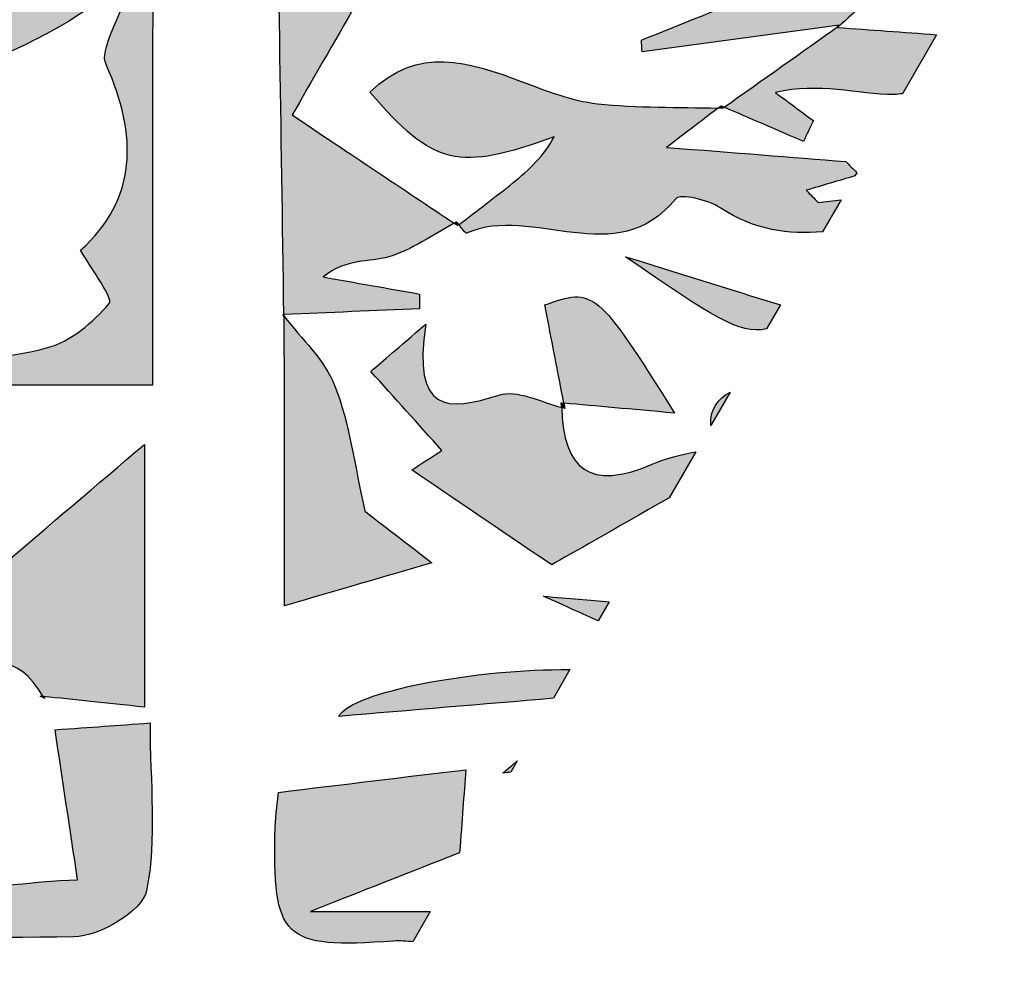
# Model space of a CAD drawing. Extents: x 12 to 208, y -292 to -5.
# Drawn here: x 104 to 107, y -122 to -119 of the extents above; entities that cross this region are included whole.
import ezdxf

# ---------------------------------------------------------------- set-up
doc = ezdxf.new("R2010")
doc.units = 0
doc.header["$MEASUREMENT"] = 0
doc.layers.add('LIVELLO_1', color=7, linetype='CONTINUOUS')

# ---------------------------------------------------------------- blocks, each defined once
blk = doc.blocks.new('BLOCK_2')
at = {"layer": 'LIVELLO_1'}
h = blk.add_hatch(color=7, dxfattribs=at)
h.dxf.hatch_style = 2
edge = h.paths.add_edge_path()
edge.add_spline(control_points=[(101.8968, -116.3967), (101.7637, -116.66), (101.8372, -117.0168), (101.4524, -117.0592), (101.6106, -117.0877), (101.7687, -117.1162), (101.9094, -117.1416), (101.9017, -117.2554), (101.8969, -117.3262), (101.8922, -117.3971), (101.9362, -117.3951), (101.9803, -117.3932), (102.0243, -117.3912), (102.0768, -117.3592), (102.1324, -117.2954), (102.1811, -117.3003), (102.4337, -117.3256), (102.6561, -117.4221), (102.8162, -117.6313), (102.8498, -117.6481), (102.8834, -117.6648), (102.9171, -117.6816), (103.1279, -117.5556), (103.34, -117.6389), (103.5433, -117.6958), (103.6095, -117.7144), (103.6512, -117.8203), (103.7041, -117.8863), (103.6852, -117.9013), (103.6663, -117.9163), (103.6474, -117.9313), (103.5286, -117.9156), (103.4098, -117.8999), (103.2285, -117.876), (103.3097, -117.9894), (103.3444, -118.0379), (103.4156, -118.1374), (103.266, -118.0858), (103.1653, -118.051), (103.0661, -118.0167), (103.1129, -118.1708), (103.3308, -118.2471), (103.5094, -118.1824), (103.6776, -118.1214), (103.8541, -118.0834), (104.0106, -118.0399), (104.0106, -118.1828), (104.0106, -118.2736), (104.0106, -118.3257), (103.9696, -118.4272), (103.9494, -118.5012), (103.9116, -118.5646), (103.8607, -118.65), (103.8135, -118.7648), (103.7344, -118.801), (103.4801, -118.9175), (103.2118, -119.0037), (102.9489, -119.1016), (103.3537, -119.106), (103.7294, -119.0144), (104.1108, -118.7099), (104.0593, -118.864), (103.9973, -118.9508), (104.0194, -118.9999), (104.124, -119.2328), (104.121, -119.4386), (103.9366, -119.605), (103.9751, -119.674), (104.0441, -119.761), (104.0296, -119.7785), (103.9774, -119.8412), (103.903, -119.9026), (103.8258, -119.9237), (103.7006, -119.958), (103.5666, -119.96), (103.4363, -119.9757), (103.4381, -119.9988), (103.4399, -120.022), (103.4416, -120.0451), (103.6745, -120.0451), (103.9074, -120.0451), (104.171, -120.0451), (104.171, -119.6978), (104.1706, -119.3517), (104.1711, -119.0057), (104.1717, -118.4713), (104.1785, -117.9368), (104.172, -117.4025), (104.1678, -117.049), (104.1448, -116.6957), (104.1302, -116.3423), (104.1302, -116.3423), (104.1378, -116.3349), (104.1378, -116.3349), (104.1378, -116.3349), (104.1303, -116.3421), (104.1303, -116.3421), (104.1308, -116.3409), (104.131, -116.3397), (104.1315, -116.3385), (104.096, -116.3585), (104.0605, -116.3785), (104.0236, -116.3994), (104.0553, -116.4647), (104.0873, -116.5307), (104.1287, -116.6159), (103.9805, -116.6392), (103.8556, -116.6587), (103.7307, -116.6783), (103.732, -116.6918), (103.7334, -116.7053), (103.7348, -116.7189), (103.8453, -116.7244), (103.9559, -116.7299), (104.0755, -116.7359), (104.0755, -116.834), (104.0755, -116.9282), (104.0755, -117.0146), (104.0061, -116.9689), (103.9453, -116.8952), (103.8855, -116.8961), (103.7237, -116.8984), (103.5624, -116.9324), (103.4008, -116.9538), (103.3848, -116.9592), (103.3702, -116.9677), (103.3571, -116.9791), (103.3643, -117.0525), (103.3812, -117.1266), (103.3752, -117.1989), (103.3715, -117.2438), (103.3332, -117.2859), (103.3104, -117.3292), (103.3828, -117.2978), (103.4551, -117.2665), (103.5409, -117.2293), (103.5205, -117.1738), (103.5006, -117.1196), (103.4812, -117.0665), (103.6441, -116.9669), (104.0549, -117.1341), (104.1139, -117.3289), (103.7571, -117.3928), (103.4024, -117.4633), (103.045, -117.5148), (102.9687, -117.5258), (102.878, -117.4771), (102.8019, -117.4396), (102.6993, -117.3892), (102.5961, -117.3327), (102.5102, -117.2591), (102.4728, -117.227), (102.4725, -117.1516), (102.4577, -117.0931), (102.289, -117.0441), (102.0636, -117.3069), (101.9355, -116.99), (102.0805, -116.9579), (102.2202, -116.9269), (102.4007, -116.8869), (102.3118, -116.8105), (102.2629, -116.7685), (102.2141, -116.7265), (102.2481, -116.7045), (102.2821, -116.6824), (102.3233, -116.6556), (102.1706, -116.5629), (102.0371, -116.4819), (101.8968, -116.3967)], knot_values=[0, 0, 0, 0, 1, 1, 1, 2, 2, 2, 3, 3, 3, 4, 4, 4, 5, 5, 5, 6, 6, 6, 7, 7, 7, 8, 8, 8, 9, 9, 9, 10, 10, 10, 11, 11, 11, 12, 12, 12, 13, 13, 13, 14, 14, 14, 15, 15, 15, 16, 16, 16, 17, 17, 17, 18, 18, 18, 19, 19, 19, 20, 20, 20, 21, 21, 21, 22, 22, 22, 23, 23, 23, 24, 24, 24, 25, 25, 25, 26, 26, 26, 27, 27, 27, 28, 28, 28, 29, 29, 29, 30, 30, 30, 31, 31, 31, 32, 32, 32, 33, 33, 33, 34, 34, 34, 35, 35, 35, 36, 36, 36, 37, 37, 37, 38, 38, 38, 39, 39, 39, 40, 40, 40, 41, 41, 41, 42, 42, 42, 43, 43, 43, 44, 44, 44, 45, 45, 45, 46, 46, 46, 47, 47, 47, 48, 48, 48, 49, 49, 49, 50, 50, 50, 51, 51, 51, 52, 52, 52, 53, 53, 53, 54, 54, 54, 55, 55, 55, 56, 56, 56, 56], degree=3, periodic=1)
h = blk.add_hatch(color=7, dxfattribs=at)
h.dxf.hatch_style = 2
edge = h.paths.add_edge_path()
edge.add_spline(control_points=[(104.8365, -118.7989), (104.7688, -118.787), (104.7011, -118.7752), (104.6334, -118.7634), (104.6846, -118.6817), (104.7359, -118.6), (104.7872, -118.5183), (104.7984, -118.5084), (104.8043, -118.5032), (104.8046, -118.5028), (104.7992, -118.4368), (104.764, -118.334), (104.7931, -118.3103), (105.027, -118.12), (104.7592, -117.9824), (104.7486, -117.8209), (104.7444, -117.7571), (104.6913, -117.6965), (104.6605, -117.6345), (104.7427, -117.6149), (104.8246, -117.5816), (104.9074, -117.5788), (105.0572, -117.5738), (105.255, -117.6494), (105.3476, -117.5791), (105.5233, -117.4457), (105.6498, -117.5299), (105.8009, -117.5733), (105.903, -117.6027), (106.0193, -117.6009), (106.1096, -117.6495), (106.2385, -117.7188), (106.3504, -117.8196), (106.4691, -117.908), (106.4693, -117.9076), (106.4694, -117.9073), (106.4696, -117.9069), (106.6285, -117.933), (106.7875, -117.959), (106.9465, -117.9851), (106.8645, -117.8609), (106.7519, -117.7983), (106.6735, -117.7066), (106.5156, -117.522), (106.3477, -117.4382), (106.0974, -117.5146), (105.9457, -117.5609), (105.7723, -117.5547), (105.7965, -117.2974), (105.4054, -117.3665), (105.0331, -117.4322), (104.6608, -117.498), (104.6453, -117.4725), (104.6298, -117.4471), (104.6144, -117.4216), (104.6676, -117.3338), (104.7208, -117.2459), (104.7739, -117.1583), (104.7436, -117.1414), (104.6987, -117.1165), (104.6539, -117.0916), (104.6588, -117.0794), (104.6637, -117.0672), (104.6685, -117.0551), (104.7724, -117.0685), (104.8762, -117.0819), (104.98, -117.0953), (104.9826, -117.0819), (104.9851, -117.0684), (104.9877, -117.055), (104.8546, -116.9724), (104.7215, -116.8899), (104.5728, -116.7977), (104.5728, -117.1997), (104.5696, -117.6089), (104.5735, -118.0181), (104.5794, -118.617), (104.5903, -119.216), (104.599, -119.815), (104.7464, -119.8085), (104.8939, -119.8021), (105.0413, -119.7956), (105.0409, -119.7797), (105.0406, -119.7638), (105.0403, -119.748), (104.936, -119.7294), (104.8317, -119.7109), (104.7274, -119.6923), (104.803, -119.6306), (104.8768, -119.6456), (104.9406, -119.6267), (105.0158, -119.6043), (105.0832, -119.5559), (105.1535, -119.5171), (104.9863, -119.4054), (104.8187, -119.2934), (104.6257, -119.1644), (104.6871, -119.0579), (104.7618, -118.9284), (104.8365, -118.7989)], knot_values=[0, 0, 0, 0, 1, 1, 1, 2, 2, 2, 3, 3, 3, 4, 4, 4, 5, 5, 5, 6, 6, 6, 7, 7, 7, 8, 8, 8, 9, 9, 9, 10, 10, 10, 11, 11, 11, 12, 12, 12, 13, 13, 13, 14, 14, 14, 15, 15, 15, 16, 16, 16, 17, 17, 17, 18, 18, 18, 19, 19, 19, 20, 20, 20, 21, 21, 21, 22, 22, 22, 23, 23, 23, 24, 24, 24, 25, 25, 25, 26, 26, 26, 27, 27, 27, 28, 28, 28, 29, 29, 29, 30, 30, 30, 31, 31, 31, 32, 32, 32, 33, 33, 33, 33], degree=3, periodic=1)
h = blk.add_hatch(color=7, dxfattribs=at)
h.dxf.hatch_style = 2
edge = h.paths.add_edge_path()
edge.add_spline(control_points=[(106.6199, -118.6861), (106.5526, -118.68), (106.4721, -118.6499), (106.4089, -118.6711), (106.1907, -118.7445), (105.9786, -118.8358), (105.7642, -118.9202), (105.7648, -118.933), (105.7655, -118.9457), (105.7662, -118.9585), (105.9807, -118.9297), (106.1953, -118.901), (106.4099, -118.8723), (106.4099, -118.8723), (106.4027, -118.8794), (106.4027, -118.8794), (106.4687, -118.8207), (106.5346, -118.762), (106.6199, -118.6861)], knot_values=[0, 0, 0, 0, 1, 1, 1, 2, 2, 2, 3, 3, 3, 4, 4, 4, 5, 5, 5, 6, 6, 6, 6], degree=3, periodic=1)
h = blk.add_hatch(color=7, dxfattribs=at)
h.dxf.hatch_style = 2
edge = h.paths.add_edge_path()
edge.add_spline(control_points=[(106.4026, -118.8794), (106.4026, -118.8794), (106.4099, -118.8723), (106.4099, -118.8723), (106.2845, -118.9613), (106.159, -119.0502), (106.0336, -119.1392), (106.1197, -119.1764), (106.2059, -119.2135), (106.2919, -119.2506), (106.3027, -119.2281), (106.3134, -119.2055), (106.3242, -119.1829), (106.2832, -119.1525), (106.2421, -119.1221), (106.2011, -119.0917), (106.343, -119.057), (106.4658, -119.0975), (106.5888, -119.0982), (106.5973, -119.0983), (106.6059, -119.0954), (106.6144, -119.0951), (106.6144, -119.0951), (106.7254, -118.9028), (106.7254, -118.9028), (106.6178, -118.895), (106.5102, -118.8872), (106.4026, -118.8794)], knot_values=[0, 0, 0, 0, 1, 1, 1, 2, 2, 2, 3, 3, 3, 4, 4, 4, 5, 5, 5, 6, 6, 6, 7, 7, 7, 8, 8, 8, 9, 9, 9, 9], degree=3, periodic=1)
h = blk.add_hatch(color=7, dxfattribs=at)
h.dxf.hatch_style = 2
edge = h.paths.add_edge_path()
edge.add_spline(control_points=[(105.3721, -119.0549), (105.2023, -118.9914), (105.0356, -118.9372), (104.8792, -119.0901), (105.0867, -119.332), (105.1693, -119.3489), (105.4797, -119.2357), (105.4478, -119.2974), (105.3978, -119.3426), (105.3456, -119.385), (105.2878, -119.432), (105.2282, -119.4766), (105.1693, -119.5222), (105.1795, -119.5354), (105.1907, -119.551), (105.1944, -119.5494), (105.4108, -119.4547), (105.6796, -119.6769), (105.8762, -119.4374), (105.8913, -119.419), (105.9809, -119.4412), (106.021, -119.4673), (106.134, -119.5413), (106.2447, -119.5541), (106.3544, -119.5454), (106.3544, -119.5454), (106.4147, -119.4409), (106.4147, -119.4409), (106.3898, -119.4439), (106.365, -119.4468), (106.3401, -119.4498), (106.327, -119.4365), (106.3139, -119.4232), (106.3009, -119.4099), (106.3538, -119.3942), (106.4068, -119.3786), (106.4598, -119.3629), (106.4598, -119.3629), (106.4658, -119.3525), (106.4658, -119.3525), (106.4539, -119.3404), (106.4419, -119.3282), (106.43, -119.316), (106.2505, -119.3019), (106.071, -119.2877), (105.8457, -119.27), (105.9399, -119.1984), (105.979, -119.1686), (106.0141, -119.1419), (105.8828, -119.1388), (105.7508, -119.142), (105.6208, -119.1278), (105.5362, -119.1186), (105.4531, -119.0851), (105.3721, -119.0549)], knot_values=[0, 0, 0, 0, 1, 1, 1, 2, 2, 2, 3, 3, 3, 4, 4, 4, 5, 5, 5, 6, 6, 6, 7, 7, 7, 8, 8, 8, 9, 9, 9, 10, 10, 10, 11, 11, 11, 12, 12, 12, 13, 13, 13, 14, 14, 14, 15, 15, 15, 16, 16, 16, 17, 17, 17, 18, 18, 18, 18], degree=3, periodic=1)
h = blk.add_hatch(color=7, dxfattribs=at)
h.dxf.hatch_style = 2
edge = h.paths.add_edge_path()
edge.add_spline(control_points=[(106.0237, -119.1348), (106.0237, -119.1348), (106.0235, -119.1347), (106.0235, -119.1347), (106.0205, -119.137), (106.0171, -119.1396), (106.0141, -119.1419), (106.0192, -119.1421), (106.0243, -119.142), (106.0294, -119.1422), (106.0294, -119.1422), (106.0236, -119.1348), (106.0236, -119.1348), (106.0236, -119.1348), (106.0237, -119.1348), (106.0237, -119.1348)], knot_values=[0, 0, 0, 0, 1, 1, 1, 2, 2, 2, 3, 3, 3, 4, 4, 4, 5, 5, 5, 5], degree=3, periodic=1)
h = blk.add_hatch(color=7, dxfattribs=at)
h.dxf.hatch_style = 2
edge = h.paths.add_edge_path()
edge.add_spline(control_points=[(106.0236, -119.1348), (106.0236, -119.1348), (106.0294, -119.1422), (106.0294, -119.1422), (106.0308, -119.1412), (106.0322, -119.1402), (106.0336, -119.1392), (106.0303, -119.1377), (106.027, -119.1363), (106.0237, -119.1348), (106.0237, -119.1348), (106.0236, -119.1348), (106.0236, -119.1348)], knot_values=[0, 0, 0, 0, 1, 1, 1, 2, 2, 2, 3, 3, 3, 4, 4, 4, 4], degree=3, periodic=1)
h = blk.add_hatch(color=7, dxfattribs=at)
h.dxf.hatch_style = 2
edge = h.paths.add_edge_path()
edge.add_spline(control_points=[(105.1655, -119.5251), (105.1655, -119.5251), (105.1617, -119.5124), (105.1617, -119.5124), (105.1589, -119.5139), (105.1562, -119.5156), (105.1535, -119.5171), (105.1574, -119.5198), (105.1616, -119.5225), (105.1655, -119.5251)], knot_values=[0, 0, 0, 0, 1, 1, 1, 2, 2, 2, 3, 3, 3, 3], degree=3, periodic=1)
h = blk.add_hatch(color=7, dxfattribs=at)
h.dxf.hatch_style = 2
edge = h.paths.add_edge_path()
edge.add_spline(control_points=[(105.1655, -119.5251), (105.1668, -119.5241), (105.168, -119.5232), (105.1693, -119.5222), (105.1667, -119.5188), (105.1639, -119.515), (105.1617, -119.5124), (105.1617, -119.5124), (105.1655, -119.5251), (105.1655, -119.5251)], knot_values=[0, 0, 0, 0, 1, 1, 1, 2, 2, 2, 3, 3, 3, 3], degree=3, periodic=1)
h = blk.add_hatch(color=7, dxfattribs=at)
h.dxf.hatch_style = 2
edge = h.paths.add_edge_path()
edge.add_spline(control_points=[(106.1718, -119.8617), (106.1718, -119.8617), (106.2169, -119.7835), (106.2169, -119.7835), (106.0426, -119.7293), (105.8764, -119.6775), (105.712, -119.6263), (105.9978, -119.8234), (106.0804, -119.8789), (106.1718, -119.8617)], knot_values=[0, 0, 0, 0, 1, 1, 1, 2, 2, 2, 3, 3, 3, 3], degree=3, periodic=1)
h = blk.add_hatch(color=7, dxfattribs=at)
h.dxf.hatch_style = 2
edge = h.paths.add_edge_path()
edge.add_spline(control_points=[(105.4493, -119.7834), (105.4723, -119.9023), (105.4919, -120.0034), (105.5112, -120.1036), (105.6186, -120.1132), (105.7267, -120.1228), (105.8717, -120.1358), (105.6186, -119.7323), (105.6085, -119.726), (105.4493, -119.7834)], knot_values=[0, 0, 0, 0, 1, 1, 1, 2, 2, 2, 3, 3, 3, 3], degree=3, periodic=1)
h = blk.add_hatch(color=7, dxfattribs=at)
h.dxf.hatch_style = 2
edge = h.paths.add_edge_path()
edge.add_spline(control_points=[(104.5991, -119.8194), (104.5991, -119.8179), (104.599, -119.8165), (104.599, -119.815), (104.5979, -119.815), (104.5967, -119.8151), (104.5955, -119.8151), (104.5966, -119.8166), (104.598, -119.818), (104.5991, -119.8194)], knot_values=[0, 0, 0, 0, 1, 1, 1, 2, 2, 2, 3, 3, 3, 3], degree=3, periodic=1)
h = blk.add_hatch(color=7, dxfattribs=at)
h.dxf.hatch_style = 2
edge = h.paths.add_edge_path()
edge.add_spline(control_points=[(104.6, -119.8208), (104.6009, -120.1317), (104.6009, -120.4414), (104.6009, -120.7639), (104.7853, -120.71), (104.9172, -120.6715), (105.0813, -120.6235), (104.9763, -120.5426), (104.8971, -120.4817), (104.8631, -120.4555), (104.8294, -120.3074), (104.8135, -120.1712), (104.7653, -120.0477), (104.7322, -119.9629), (104.6569, -119.8946), (104.5991, -119.8194), (104.598, -119.818), (104.5966, -119.8166), (104.5955, -119.8151), (104.5955, -119.8151), (104.5991, -119.8196), (104.6, -119.8208)], knot_values=[0, 0, 0, 0, 1, 1, 1, 2, 2, 2, 3, 3, 3, 4, 4, 4, 5, 5, 5, 6, 6, 6, 7, 7, 7, 7], degree=3, periodic=1)
h = blk.add_hatch(color=7, dxfattribs=at)
h.dxf.hatch_style = 2
edge = h.paths.add_edge_path()
edge.add_spline(control_points=[(105.4715, -120.6303), (105.5352, -120.594), (105.6682, -120.5181), (105.8541, -120.412), (105.8541, -120.412), (105.9409, -120.2616), (105.9409, -120.2616), (105.8922, -120.2722), (105.8435, -120.2829), (105.7988, -120.3024), (105.5964, -120.3905), (105.5086, -120.3182), (105.5044, -120.1175), (105.4348, -120.0994), (105.3579, -120.0584), (105.3, -120.077), (105.1319, -120.1308), (105.017, -120.1366), (105.0612, -119.8456), (104.9668, -119.927), (104.9245, -119.9635), (104.8821, -120), (104.9597, -120.0861), (105.0373, -120.1724), (105.1137, -120.2573), (105.0907, -120.2723), (105.0386, -120.3061), (105.0155, -120.3212), (105.1546, -120.4155), (105.289, -120.5066), (105.4715, -120.6303)], knot_values=[0, 0, 0, 0, 1, 1, 1, 2, 2, 2, 3, 3, 3, 4, 4, 4, 5, 5, 5, 6, 6, 6, 7, 7, 7, 8, 8, 8, 9, 9, 9, 10, 10, 10, 10], degree=3, periodic=1)
h = blk.add_hatch(color=7, dxfattribs=at)
h.dxf.hatch_style = 2
edge = h.paths.add_edge_path()
edge.add_spline(control_points=[(105.99, -120.1766), (105.99, -120.1766), (106.0529, -120.0676), (106.0529, -120.0676), (106.012, -120.0907), (105.9867, -120.1236), (105.99, -120.1766)], knot_values=[0, 0, 0, 0, 1, 1, 1, 2, 2, 2, 2], degree=3, periodic=1)
h = blk.add_hatch(color=7, dxfattribs=at)
h.dxf.hatch_style = 2
edge = h.paths.add_edge_path()
edge.add_spline(control_points=[(105.5026, -120.1029), (105.5025, -120.1087), (105.5043, -120.1119), (105.5044, -120.1175), (105.5077, -120.1183), (105.5112, -120.1197), (105.5145, -120.1205), (105.5145, -120.1205), (105.5026, -120.1029), (105.5026, -120.1029)], knot_values=[0, 0, 0, 0, 1, 1, 1, 2, 2, 2, 3, 3, 3, 3], degree=3, periodic=1)
h = blk.add_hatch(color=7, dxfattribs=at)
h.dxf.hatch_style = 2
edge = h.paths.add_edge_path()
edge.add_spline(control_points=[(105.5112, -120.1036), (105.5084, -120.1034), (105.5054, -120.1031), (105.5026, -120.1029), (105.5026, -120.1029), (105.5145, -120.1205), (105.5145, -120.1205), (105.5134, -120.1149), (105.5123, -120.1092), (105.5112, -120.1036)], knot_values=[0, 0, 0, 0, 1, 1, 1, 2, 2, 2, 3, 3, 3, 3], degree=3, periodic=1)
h = blk.add_hatch(color=7, dxfattribs=at)
h.dxf.hatch_style = 2
edge = h.paths.add_edge_path()
edge.add_spline(control_points=[(103.5221, -121.0388), (103.631, -120.9232), (103.7295, -120.9158), (103.8147, -121.0592), (103.9161, -121.0698), (104.0181, -121.0806), (104.1442, -121.0939), (104.1442, -120.7774), (104.1442, -120.4841), (104.1442, -120.238), (103.8364, -120.5001), (103.5243, -120.7661), (103.1996, -121.0426), (103.2968, -121.1723), (103.4058, -121.1622), (103.5221, -121.0388)], knot_values=[0, 0, 0, 0, 1, 1, 1, 2, 2, 2, 3, 3, 3, 4, 4, 4, 5, 5, 5, 5], degree=3, periodic=1)
h = blk.add_hatch(color=7, dxfattribs=at)
h.dxf.hatch_style = 2
edge = h.paths.add_edge_path()
edge.add_spline(control_points=[(105.6587, -120.7504), (105.597, -120.7452), (105.5287, -120.7395), (105.445, -120.7325), (105.5173, -120.7652), (105.5723, -120.79), (105.6227, -120.8128), (105.6227, -120.8128), (105.6587, -120.7504), (105.6587, -120.7504)], knot_values=[0, 0, 0, 0, 1, 1, 1, 2, 2, 2, 3, 3, 3, 3], degree=3, periodic=1)
h = blk.add_hatch(color=7, dxfattribs=at)
h.dxf.hatch_style = 2
edge = h.paths.add_edge_path()
edge.add_spline(control_points=[(105.477, -121.0652), (105.477, -121.0652), (105.5309, -120.9718), (105.5309, -120.9718), (105.2317, -120.968), (104.8184, -121.0428), (104.7777, -121.1241), (105.0138, -121.1042), (105.2454, -121.0847), (105.477, -121.0652)], knot_values=[0, 0, 0, 0, 1, 1, 1, 2, 2, 2, 3, 3, 3, 3], degree=3, periodic=1)
h = blk.add_hatch(color=7, dxfattribs=at)
h.dxf.hatch_style = 2
edge = h.paths.add_edge_path()
edge.add_spline(control_points=[(103.8198, -121.0656), (103.8182, -121.0627), (103.8164, -121.0619), (103.8147, -121.0592), (103.8115, -121.0588), (103.808, -121.0585), (103.8048, -121.0581), (103.8098, -121.0607), (103.8148, -121.0631), (103.8198, -121.0656)], knot_values=[0, 0, 0, 0, 1, 1, 1, 2, 2, 2, 3, 3, 3, 3], degree=3, periodic=1)
h = blk.add_hatch(color=7, dxfattribs=at)
h.dxf.hatch_style = 2
edge = h.paths.add_edge_path()
edge.add_spline(control_points=[(103.9147, -121.8425), (103.9981, -121.8413), (104.1383, -121.7579), (104.1514, -121.6923), (104.1853, -121.5228), (104.1628, -121.342), (104.1628, -121.1455), (104.0519, -121.1535), (103.9758, -121.1589), (103.8533, -121.1677), (103.8787, -121.3367), (103.901, -121.4862), (103.9266, -121.6568), (103.7769, -121.6568), (103.5947, -121.7056), (103.4601, -121.6463), (103.2008, -121.5321), (103.1022, -121.5186), (102.9032, -121.6857), (102.8336, -121.7441), (102.7364, -121.7696), (102.6725, -121.8001), (102.6613, -121.7166), (102.6546, -121.6662), (102.6479, -121.6165), (102.57, -121.6345), (102.4922, -121.6526), (102.4143, -121.6707), (102.4064, -121.6526), (102.3985, -121.6344), (102.3906, -121.6163), (102.4314, -121.5715), (102.4722, -121.5266), (102.5683, -121.421), (102.3973, -121.469), (102.3078, -121.4941), (102.2095, -121.5217), (102.2461, -121.5826), (102.2702, -121.6226), (102.2894, -121.6546), (102.1532, -121.6947), (102.0239, -121.72), (101.9056, -121.7706), (101.7029, -121.8574), (101.2101, -121.7538), (101.0957, -121.5878), (101.011, -121.6001), (100.9264, -121.6127), (100.8418, -121.6253), (100.8398, -121.5979), (100.8378, -121.5705), (100.8357, -121.5431), (100.9764, -121.5312), (101.117, -121.5192), (101.2562, -121.5074), (101.2607, -121.45), (101.2649, -121.3967), (101.2691, -121.3434), (101.0695, -121.4106), (100.8735, -121.5074), (100.6686, -121.5328), (100.5609, -121.5462), (100.4376, -121.435), (100.3214, -121.3801), (100.3199, -121.3412), (100.3184, -121.3023), (100.317, -121.2634), (100.073, -121.388), (99.829, -121.5125), (99.585, -121.637), (99.5844, -121.6366), (99.5837, -121.6363), (99.583, -121.6359), (99.4705, -121.6649), (99.3583, -121.6935), (99.2144, -121.7303), (99.1457, -121.6982), (99.0301, -121.6441), (98.9033, -121.5849), (98.9272, -121.5462), (98.9579, -121.4965), (98.9932, -121.4394), (98.7723, -121.4633), (98.5652, -121.4857), (98.3393, -121.5102), (98.3899, -121.5417), (98.4462, -121.5768), (98.5083, -121.6155), (98.3743, -121.9416), (98.085, -121.6787), (97.8915, -121.7726), (97.8915, -121.7726), (97.8914, -121.7728), (97.8914, -121.7728), (97.8543, -121.7769), (97.8176, -121.781), (97.781, -121.785), (97.8423, -121.8184), (97.9045, -121.8822), (97.9648, -121.8804), (98.3381, -121.8693), (98.711, -121.8259), (99.084, -121.8266), (99.6712, -121.8277), (100.2584, -121.8641), (100.8457, -121.8685), (101.2735, -121.8718), (101.7015, -121.8398), (102.1294, -121.8376), (102.7245, -121.8346), (103.3197, -121.851), (103.9147, -121.8425)], knot_values=[0, 0, 0, 0, 1, 1, 1, 2, 2, 2, 3, 3, 3, 4, 4, 4, 5, 5, 5, 6, 6, 6, 7, 7, 7, 8, 8, 8, 9, 9, 9, 10, 10, 10, 11, 11, 11, 12, 12, 12, 13, 13, 13, 14, 14, 14, 15, 15, 15, 16, 16, 16, 17, 17, 17, 18, 18, 18, 19, 19, 19, 20, 20, 20, 21, 21, 21, 22, 22, 22, 23, 23, 23, 24, 24, 24, 25, 25, 25, 26, 26, 26, 27, 27, 27, 28, 28, 28, 29, 29, 29, 30, 30, 30, 31, 31, 31, 32, 32, 32, 33, 33, 33, 34, 34, 34, 35, 35, 35, 36, 36, 36, 37, 37, 37, 37], degree=3, periodic=1)
h = blk.add_hatch(color=7, dxfattribs=at)
h.dxf.hatch_style = 2
edge = h.paths.add_edge_path()
edge.add_spline(control_points=[(105.3126, -121.3082), (105.3209, -121.3075), (105.3296, -121.3068), (105.3379, -121.3061), (105.3379, -121.3061), (105.3593, -121.2689), (105.3593, -121.2689), (105.3438, -121.282), (105.3282, -121.2951), (105.3126, -121.3082)], knot_values=[0, 0, 0, 0, 1, 1, 1, 2, 2, 2, 3, 3, 3, 3], degree=3, periodic=1)
h = blk.add_hatch(color=7, dxfattribs=at)
h.dxf.hatch_style = 2
edge = h.paths.add_edge_path()
edge.add_spline(control_points=[(104.5706, -121.4851), (104.5607, -121.8499), (104.5945, -121.8819), (104.9566, -121.856), (104.9773, -121.8545), (104.9982, -121.857), (105.0191, -121.8583), (105.0191, -121.8583), (105.0761, -121.7596), (105.0761, -121.7596), (104.9522, -121.7596), (104.8243, -121.7596), (104.6856, -121.7596), (104.8936, -121.6776), (105.0501, -121.616), (105.1716, -121.5682), (105.1794, -121.4625), (105.1855, -121.3801), (105.1919, -121.2977), (104.9916, -121.3219), (104.7911, -121.3461), (104.5813, -121.3715), (104.5787, -121.3974), (104.5718, -121.4412), (104.5706, -121.4851)], knot_values=[0, 0, 0, 0, 1, 1, 1, 2, 2, 2, 3, 3, 3, 4, 4, 4, 5, 5, 5, 6, 6, 6, 7, 7, 7, 8, 8, 8, 8], degree=3, periodic=1)
for points, knots in [([(101.8968, -116.3967), (101.7637, -116.66), (101.8372, -117.0168), (101.4524, -117.0592), (101.6106, -117.0877), (101.7687, -117.1162), (101.9094, -117.1416), (101.9017, -117.2554), (101.8969, -117.3262), (101.8922, -117.3971), (101.9362, -117.3951), (101.9803, -117.3932), (102.0243, -117.3912), (102.0768, -117.3592), (102.1324, -117.2954), (102.1811, -117.3003), (102.4337, -117.3256), (102.6561, -117.4221), (102.8162, -117.6313), (102.8498, -117.6481), (102.8834, -117.6648), (102.9171, -117.6816), (103.1279, -117.5556), (103.34, -117.6389), (103.5433, -117.6958), (103.6095, -117.7144), (103.6512, -117.8203), (103.7041, -117.8863), (103.6852, -117.9013), (103.6663, -117.9163), (103.6474, -117.9313), (103.5286, -117.9156), (103.4098, -117.8999), (103.2285, -117.876), (103.3097, -117.9894), (103.3444, -118.0379), (103.4156, -118.1374), (103.266, -118.0858), (103.1653, -118.051), (103.0661, -118.0167), (103.1129, -118.1708), (103.3308, -118.2471), (103.5094, -118.1824), (103.6776, -118.1214), (103.8541, -118.0834), (104.0106, -118.0399), (104.0106, -118.1828), (104.0106, -118.2736), (104.0106, -118.3257), (103.9696, -118.4272), (103.9494, -118.5012), (103.9116, -118.5646), (103.8607, -118.65), (103.8135, -118.7648), (103.7344, -118.801), (103.4801, -118.9175), (103.2118, -119.0037), (102.9489, -119.1016), (103.3537, -119.106), (103.7294, -119.0144), (104.1108, -118.7099), (104.0593, -118.864), (103.9973, -118.9508), (104.0194, -118.9999), (104.124, -119.2328), (104.121, -119.4386), (103.9366, -119.605), (103.9751, -119.674), (104.0441, -119.761), (104.0296, -119.7785), (103.9774, -119.8412), (103.903, -119.9026), (103.8258, -119.9237), (103.7006, -119.958), (103.5666, -119.96), (103.4363, -119.9757), (103.4381, -119.9988), (103.4399, -120.022), (103.4416, -120.0451), (103.6745, -120.0451), (103.9074, -120.0451), (104.171, -120.0451), (104.171, -119.6978), (104.1706, -119.3517), (104.1711, -119.0057), (104.1717, -118.4713), (104.1785, -117.9368), (104.172, -117.4025), (104.1678, -117.049), (104.1448, -116.6957), (104.1302, -116.3423), (104.1302, -116.3423), (104.1378, -116.3349), (104.1378, -116.3349), (104.1378, -116.3349), (104.1303, -116.3421), (104.1303, -116.3421), (104.1308, -116.3409), (104.131, -116.3397), (104.1315, -116.3385), (104.096, -116.3585), (104.0605, -116.3785), (104.0236, -116.3994), (104.0553, -116.4647), (104.0873, -116.5307), (104.1287, -116.6159), (103.9805, -116.6392), (103.8556, -116.6587), (103.7307, -116.6783), (103.732, -116.6918), (103.7334, -116.7053), (103.7348, -116.7189), (103.8453, -116.7244), (103.9559, -116.7299), (104.0755, -116.7359), (104.0755, -116.834), (104.0755, -116.9282), (104.0755, -117.0146), (104.0061, -116.9689), (103.9453, -116.8952), (103.8855, -116.8961), (103.7237, -116.8984), (103.5624, -116.9324), (103.4008, -116.9538), (103.3848, -116.9592), (103.3702, -116.9677), (103.3571, -116.9791), (103.3643, -117.0525), (103.3812, -117.1266), (103.3752, -117.1989), (103.3715, -117.2438), (103.3332, -117.2859), (103.3104, -117.3292), (103.3828, -117.2978), (103.4551, -117.2665), (103.5409, -117.2293), (103.5205, -117.1738), (103.5006, -117.1196), (103.4812, -117.0665), (103.6441, -116.9669), (104.0549, -117.1341), (104.1139, -117.3289), (103.7571, -117.3928), (103.4024, -117.4633), (103.045, -117.5148), (102.9687, -117.5258), (102.878, -117.4771), (102.8019, -117.4396), (102.6993, -117.3892), (102.5961, -117.3327), (102.5102, -117.2591), (102.4728, -117.227), (102.4725, -117.1516), (102.4577, -117.0931), (102.289, -117.0441), (102.0636, -117.3069), (101.9355, -116.99), (102.0805, -116.9579), (102.2202, -116.9269), (102.4007, -116.8869), (102.3118, -116.8105), (102.2629, -116.7685), (102.2141, -116.7265), (102.2481, -116.7045), (102.2821, -116.6824), (102.3233, -116.6556), (102.1706, -116.5629), (102.0371, -116.4819), (101.8968, -116.3967)], [0, 0, 0, 0, 1, 1, 1, 2, 2, 2, 3, 3, 3, 4, 4, 4, 5, 5, 5, 6, 6, 6, 7, 7, 7, 8, 8, 8, 9, 9, 9, 10, 10, 10, 11, 11, 11, 12, 12, 12, 13, 13, 13, 14, 14, 14, 15, 15, 15, 16, 16, 16, 17, 17, 17, 18, 18, 18, 19, 19, 19, 20, 20, 20, 21, 21, 21, 22, 22, 22, 23, 23, 23, 24, 24, 24, 25, 25, 25, 26, 26, 26, 27, 27, 27, 28, 28, 28, 29, 29, 29, 30, 30, 30, 31, 31, 31, 32, 32, 32, 33, 33, 33, 34, 34, 34, 35, 35, 35, 36, 36, 36, 37, 37, 37, 38, 38, 38, 39, 39, 39, 40, 40, 40, 41, 41, 41, 42, 42, 42, 43, 43, 43, 44, 44, 44, 45, 45, 45, 46, 46, 46, 47, 47, 47, 48, 48, 48, 49, 49, 49, 50, 50, 50, 51, 51, 51, 52, 52, 52, 53, 53, 53, 54, 54, 54, 55, 55, 55, 56, 56, 56, 56]), ([(104.8365, -118.7989), (104.7688, -118.787), (104.7011, -118.7752), (104.6334, -118.7634), (104.6846, -118.6817), (104.7359, -118.6), (104.7872, -118.5183), (104.7984, -118.5084), (104.8043, -118.5032), (104.8046, -118.5028), (104.7992, -118.4368), (104.764, -118.334), (104.7931, -118.3103), (105.027, -118.12), (104.7592, -117.9824), (104.7486, -117.8209), (104.7444, -117.7571), (104.6913, -117.6965), (104.6605, -117.6345), (104.7427, -117.6149), (104.8246, -117.5816), (104.9074, -117.5788), (105.0572, -117.5738), (105.255, -117.6494), (105.3476, -117.5791), (105.5233, -117.4457), (105.6498, -117.5299), (105.8009, -117.5733), (105.903, -117.6027), (106.0193, -117.6009), (106.1096, -117.6495), (106.2385, -117.7188), (106.3504, -117.8196), (106.4691, -117.908), (106.4693, -117.9076), (106.4694, -117.9073), (106.4696, -117.9069), (106.6285, -117.933), (106.7875, -117.959), (106.9465, -117.9851), (106.8645, -117.8609), (106.7519, -117.7983), (106.6735, -117.7066), (106.5156, -117.522), (106.3477, -117.4382), (106.0974, -117.5146), (105.9457, -117.5609), (105.7723, -117.5547), (105.7965, -117.2974), (105.4054, -117.3665), (105.0331, -117.4322), (104.6608, -117.498), (104.6453, -117.4725), (104.6298, -117.4471), (104.6144, -117.4216), (104.6676, -117.3338), (104.7208, -117.2459), (104.7739, -117.1583), (104.7436, -117.1414), (104.6987, -117.1165), (104.6539, -117.0916), (104.6588, -117.0794), (104.6637, -117.0672), (104.6685, -117.0551), (104.7724, -117.0685), (104.8762, -117.0819), (104.98, -117.0953), (104.9826, -117.0819), (104.9851, -117.0684), (104.9877, -117.055), (104.8546, -116.9724), (104.7215, -116.8899), (104.5728, -116.7977), (104.5728, -117.1997), (104.5696, -117.6089), (104.5735, -118.0181), (104.5794, -118.617), (104.5903, -119.216), (104.599, -119.815), (104.7464, -119.8085), (104.8939, -119.8021), (105.0413, -119.7956), (105.0409, -119.7797), (105.0406, -119.7638), (105.0403, -119.748), (104.936, -119.7294), (104.8317, -119.7109), (104.7274, -119.6923), (104.803, -119.6306), (104.8768, -119.6456), (104.9406, -119.6267), (105.0158, -119.6043), (105.0832, -119.5559), (105.1535, -119.5171), (104.9863, -119.4054), (104.8187, -119.2934), (104.6257, -119.1644), (104.6871, -119.0579), (104.7618, -118.9284), (104.8365, -118.7989)], [0, 0, 0, 0, 1, 1, 1, 2, 2, 2, 3, 3, 3, 4, 4, 4, 5, 5, 5, 6, 6, 6, 7, 7, 7, 8, 8, 8, 9, 9, 9, 10, 10, 10, 11, 11, 11, 12, 12, 12, 13, 13, 13, 14, 14, 14, 15, 15, 15, 16, 16, 16, 17, 17, 17, 18, 18, 18, 19, 19, 19, 20, 20, 20, 21, 21, 21, 22, 22, 22, 23, 23, 23, 24, 24, 24, 25, 25, 25, 26, 26, 26, 27, 27, 27, 28, 28, 28, 29, 29, 29, 30, 30, 30, 31, 31, 31, 32, 32, 32, 33, 33, 33, 33]), ([(106.6199, -118.6861), (106.5526, -118.68), (106.4721, -118.6499), (106.4089, -118.6711), (106.1907, -118.7445), (105.9786, -118.8358), (105.7642, -118.9202), (105.7648, -118.933), (105.7655, -118.9457), (105.7662, -118.9585), (105.9807, -118.9297), (106.1953, -118.901), (106.4099, -118.8723), (106.4099, -118.8723), (106.4027, -118.8794), (106.4027, -118.8794), (106.4687, -118.8207), (106.5346, -118.762), (106.6199, -118.6861)], [0, 0, 0, 0, 1, 1, 1, 2, 2, 2, 3, 3, 3, 4, 4, 4, 5, 5, 5, 6, 6, 6, 6]), ([(106.4026, -118.8794), (106.4026, -118.8794), (106.4099, -118.8723), (106.4099, -118.8723), (106.2845, -118.9613), (106.159, -119.0502), (106.0336, -119.1392), (106.1197, -119.1764), (106.2059, -119.2135), (106.2919, -119.2506), (106.3027, -119.2281), (106.3134, -119.2055), (106.3242, -119.1829), (106.2832, -119.1525), (106.2421, -119.1221), (106.2011, -119.0917), (106.343, -119.057), (106.4658, -119.0975), (106.5888, -119.0982), (106.5973, -119.0983), (106.6059, -119.0954), (106.6144, -119.0951), (106.6144, -119.0951), (106.7254, -118.9028), (106.7254, -118.9028), (106.6178, -118.895), (106.5102, -118.8872), (106.4026, -118.8794)], [0, 0, 0, 0, 1, 1, 1, 2, 2, 2, 3, 3, 3, 4, 4, 4, 5, 5, 5, 6, 6, 6, 7, 7, 7, 8, 8, 8, 9, 9, 9, 9]), ([(105.3721, -119.0549), (105.2023, -118.9914), (105.0356, -118.9372), (104.8792, -119.0901), (105.0867, -119.332), (105.1693, -119.3489), (105.4797, -119.2357), (105.4478, -119.2974), (105.3978, -119.3426), (105.3456, -119.385), (105.2878, -119.432), (105.2282, -119.4766), (105.1693, -119.5222), (105.1795, -119.5354), (105.1907, -119.551), (105.1944, -119.5494), (105.4108, -119.4547), (105.6796, -119.6769), (105.8762, -119.4374), (105.8913, -119.419), (105.9809, -119.4412), (106.021, -119.4673), (106.134, -119.5413), (106.2447, -119.5541), (106.3544, -119.5454), (106.3544, -119.5454), (106.4147, -119.4409), (106.4147, -119.4409), (106.3898, -119.4439), (106.365, -119.4468), (106.3401, -119.4498), (106.327, -119.4365), (106.3139, -119.4232), (106.3009, -119.4099), (106.3538, -119.3942), (106.4068, -119.3786), (106.4598, -119.3629), (106.4598, -119.3629), (106.4658, -119.3525), (106.4658, -119.3525), (106.4539, -119.3404), (106.4419, -119.3282), (106.43, -119.316), (106.2505, -119.3019), (106.071, -119.2877), (105.8457, -119.27), (105.9399, -119.1984), (105.979, -119.1686), (106.0141, -119.1419), (105.8828, -119.1388), (105.7508, -119.142), (105.6208, -119.1278), (105.5362, -119.1186), (105.4531, -119.0851), (105.3721, -119.0549)], [0, 0, 0, 0, 1, 1, 1, 2, 2, 2, 3, 3, 3, 4, 4, 4, 5, 5, 5, 6, 6, 6, 7, 7, 7, 8, 8, 8, 9, 9, 9, 10, 10, 10, 11, 11, 11, 12, 12, 12, 13, 13, 13, 14, 14, 14, 15, 15, 15, 16, 16, 16, 17, 17, 17, 18, 18, 18, 18]), ([(106.0237, -119.1348), (106.0237, -119.1348), (106.0235, -119.1347), (106.0235, -119.1347), (106.0205, -119.137), (106.0171, -119.1396), (106.0141, -119.1419), (106.0192, -119.1421), (106.0243, -119.142), (106.0294, -119.1422), (106.0294, -119.1422), (106.0236, -119.1348), (106.0236, -119.1348), (106.0236, -119.1348), (106.0237, -119.1348), (106.0237, -119.1348)], [0, 0, 0, 0, 1, 1, 1, 2, 2, 2, 3, 3, 3, 4, 4, 4, 5, 5, 5, 5]), ([(106.0236, -119.1348), (106.0236, -119.1348), (106.0294, -119.1422), (106.0294, -119.1422), (106.0308, -119.1412), (106.0322, -119.1402), (106.0336, -119.1392), (106.0303, -119.1377), (106.027, -119.1363), (106.0237, -119.1348), (106.0237, -119.1348), (106.0236, -119.1348), (106.0236, -119.1348)], [0, 0, 0, 0, 1, 1, 1, 2, 2, 2, 3, 3, 3, 4, 4, 4, 4]), ([(105.1655, -119.5251), (105.1655, -119.5251), (105.1617, -119.5124), (105.1617, -119.5124), (105.1589, -119.5139), (105.1562, -119.5156), (105.1535, -119.5171), (105.1574, -119.5198), (105.1616, -119.5225), (105.1655, -119.5251)], [0, 0, 0, 0, 1, 1, 1, 2, 2, 2, 3, 3, 3, 3]), ([(105.1655, -119.5251), (105.1668, -119.5241), (105.168, -119.5232), (105.1693, -119.5222), (105.1667, -119.5188), (105.1639, -119.515), (105.1617, -119.5124), (105.1617, -119.5124), (105.1655, -119.5251), (105.1655, -119.5251)], [0, 0, 0, 0, 1, 1, 1, 2, 2, 2, 3, 3, 3, 3]), ([(106.1718, -119.8617), (106.1718, -119.8617), (106.2169, -119.7835), (106.2169, -119.7835), (106.0426, -119.7293), (105.8764, -119.6775), (105.712, -119.6263), (105.9978, -119.8234), (106.0804, -119.8789), (106.1718, -119.8617)], [0, 0, 0, 0, 1, 1, 1, 2, 2, 2, 3, 3, 3, 3]), ([(105.4493, -119.7834), (105.4723, -119.9023), (105.4919, -120.0034), (105.5112, -120.1036), (105.6186, -120.1132), (105.7267, -120.1228), (105.8717, -120.1358), (105.6186, -119.7323), (105.6085, -119.726), (105.4493, -119.7834)], [0, 0, 0, 0, 1, 1, 1, 2, 2, 2, 3, 3, 3, 3]), ([(104.5991, -119.8194), (104.5991, -119.8179), (104.599, -119.8165), (104.599, -119.815), (104.5979, -119.815), (104.5967, -119.8151), (104.5955, -119.8151), (104.5966, -119.8166), (104.598, -119.818), (104.5991, -119.8194)], [0, 0, 0, 0, 1, 1, 1, 2, 2, 2, 3, 3, 3, 3]), ([(104.6, -119.8208), (104.6009, -120.1317), (104.6009, -120.4414), (104.6009, -120.7639), (104.7853, -120.71), (104.9172, -120.6715), (105.0813, -120.6235), (104.9763, -120.5426), (104.8971, -120.4817), (104.8631, -120.4555), (104.8294, -120.3074), (104.8135, -120.1712), (104.7653, -120.0477), (104.7322, -119.9629), (104.6569, -119.8946), (104.5991, -119.8194), (104.598, -119.818), (104.5966, -119.8166), (104.5955, -119.8151), (104.5955, -119.8151), (104.5991, -119.8196), (104.6, -119.8208)], [0, 0, 0, 0, 1, 1, 1, 2, 2, 2, 3, 3, 3, 4, 4, 4, 5, 5, 5, 6, 6, 6, 7, 7, 7, 7]), ([(105.4715, -120.6303), (105.5352, -120.594), (105.6682, -120.5181), (105.8541, -120.412), (105.8541, -120.412), (105.9409, -120.2616), (105.9409, -120.2616), (105.8922, -120.2722), (105.8435, -120.2829), (105.7988, -120.3024), (105.5964, -120.3905), (105.5086, -120.3182), (105.5044, -120.1175), (105.4348, -120.0994), (105.3579, -120.0584), (105.3, -120.077), (105.1319, -120.1308), (105.017, -120.1366), (105.0612, -119.8456), (104.9668, -119.927), (104.9245, -119.9635), (104.8821, -120), (104.9597, -120.0861), (105.0373, -120.1724), (105.1137, -120.2573), (105.0907, -120.2723), (105.0386, -120.3061), (105.0155, -120.3212), (105.1546, -120.4155), (105.289, -120.5066), (105.4715, -120.6303)], [0, 0, 0, 0, 1, 1, 1, 2, 2, 2, 3, 3, 3, 4, 4, 4, 5, 5, 5, 6, 6, 6, 7, 7, 7, 8, 8, 8, 9, 9, 9, 10, 10, 10, 10]), ([(105.99, -120.1766), (105.99, -120.1766), (106.0529, -120.0676), (106.0529, -120.0676), (106.012, -120.0907), (105.9867, -120.1236), (105.99, -120.1766)], [0, 0, 0, 0, 1, 1, 1, 2, 2, 2, 2]), ([(105.5026, -120.1029), (105.5025, -120.1087), (105.5043, -120.1119), (105.5044, -120.1175), (105.5077, -120.1183), (105.5112, -120.1197), (105.5145, -120.1205), (105.5145, -120.1205), (105.5026, -120.1029), (105.5026, -120.1029)], [0, 0, 0, 0, 1, 1, 1, 2, 2, 2, 3, 3, 3, 3]), ([(105.5112, -120.1036), (105.5084, -120.1034), (105.5054, -120.1031), (105.5026, -120.1029), (105.5026, -120.1029), (105.5145, -120.1205), (105.5145, -120.1205), (105.5134, -120.1149), (105.5123, -120.1092), (105.5112, -120.1036)], [0, 0, 0, 0, 1, 1, 1, 2, 2, 2, 3, 3, 3, 3]), ([(103.5221, -121.0388), (103.631, -120.9232), (103.7295, -120.9158), (103.8147, -121.0592), (103.9161, -121.0698), (104.0181, -121.0806), (104.1442, -121.0939), (104.1442, -120.7774), (104.1442, -120.4841), (104.1442, -120.238), (103.8364, -120.5001), (103.5243, -120.7661), (103.1996, -121.0426), (103.2968, -121.1723), (103.4058, -121.1622), (103.5221, -121.0388)], [0, 0, 0, 0, 1, 1, 1, 2, 2, 2, 3, 3, 3, 4, 4, 4, 5, 5, 5, 5]), ([(105.6587, -120.7504), (105.597, -120.7452), (105.5287, -120.7395), (105.445, -120.7325), (105.5173, -120.7652), (105.5723, -120.79), (105.6227, -120.8128), (105.6227, -120.8128), (105.6587, -120.7504), (105.6587, -120.7504)], [0, 0, 0, 0, 1, 1, 1, 2, 2, 2, 3, 3, 3, 3]), ([(105.477, -121.0652), (105.477, -121.0652), (105.5309, -120.9718), (105.5309, -120.9718), (105.2317, -120.968), (104.8184, -121.0428), (104.7777, -121.1241), (105.0138, -121.1042), (105.2454, -121.0847), (105.477, -121.0652)], [0, 0, 0, 0, 1, 1, 1, 2, 2, 2, 3, 3, 3, 3]), ([(103.8198, -121.0656), (103.8182, -121.0627), (103.8164, -121.0619), (103.8147, -121.0592), (103.8115, -121.0588), (103.808, -121.0585), (103.8048, -121.0581), (103.8098, -121.0607), (103.8148, -121.0631), (103.8198, -121.0656)], [0, 0, 0, 0, 1, 1, 1, 2, 2, 2, 3, 3, 3, 3]), ([(103.9147, -121.8425), (103.9981, -121.8413), (104.1383, -121.7579), (104.1514, -121.6923), (104.1853, -121.5228), (104.1628, -121.342), (104.1628, -121.1455), (104.0519, -121.1535), (103.9758, -121.1589), (103.8533, -121.1677), (103.8787, -121.3367), (103.901, -121.4862), (103.9266, -121.6568), (103.7769, -121.6568), (103.5947, -121.7056), (103.4601, -121.6463), (103.2008, -121.5321), (103.1022, -121.5186), (102.9032, -121.6857), (102.8336, -121.7441), (102.7364, -121.7696), (102.6725, -121.8001), (102.6613, -121.7166), (102.6546, -121.6662), (102.6479, -121.6165), (102.57, -121.6345), (102.4922, -121.6526), (102.4143, -121.6707), (102.4064, -121.6526), (102.3985, -121.6344), (102.3906, -121.6163), (102.4314, -121.5715), (102.4722, -121.5266), (102.5683, -121.421), (102.3973, -121.469), (102.3078, -121.4941), (102.2095, -121.5217), (102.2461, -121.5826), (102.2702, -121.6226), (102.2894, -121.6546), (102.1532, -121.6947), (102.0239, -121.72), (101.9056, -121.7706), (101.7029, -121.8574), (101.2101, -121.7538), (101.0957, -121.5878), (101.011, -121.6001), (100.9264, -121.6127), (100.8418, -121.6253), (100.8398, -121.5979), (100.8378, -121.5705), (100.8357, -121.5431), (100.9764, -121.5312), (101.117, -121.5192), (101.2562, -121.5074), (101.2607, -121.45), (101.2649, -121.3967), (101.2691, -121.3434), (101.0695, -121.4106), (100.8735, -121.5074), (100.6686, -121.5328), (100.5609, -121.5462), (100.4376, -121.435), (100.3214, -121.3801), (100.3199, -121.3412), (100.3184, -121.3023), (100.317, -121.2634), (100.073, -121.388), (99.829, -121.5125), (99.585, -121.637), (99.5844, -121.6366), (99.5837, -121.6363), (99.583, -121.6359), (99.4705, -121.6649), (99.3583, -121.6935), (99.2144, -121.7303), (99.1457, -121.6982), (99.0301, -121.6441), (98.9033, -121.5849), (98.9272, -121.5462), (98.9579, -121.4965), (98.9932, -121.4394), (98.7723, -121.4633), (98.5652, -121.4857), (98.3393, -121.5102), (98.3899, -121.5417), (98.4462, -121.5768), (98.5083, -121.6155), (98.3743, -121.9416), (98.085, -121.6787), (97.8915, -121.7726), (97.8915, -121.7726), (97.8914, -121.7728), (97.8914, -121.7728), (97.8543, -121.7769), (97.8176, -121.781), (97.781, -121.785), (97.8423, -121.8184), (97.9045, -121.8822), (97.9648, -121.8804), (98.3381, -121.8693), (98.711, -121.8259), (99.084, -121.8266), (99.6712, -121.8277), (100.2584, -121.8641), (100.8457, -121.8685), (101.2735, -121.8718), (101.7015, -121.8398), (102.1294, -121.8376), (102.7245, -121.8346), (103.3197, -121.851), (103.9147, -121.8425)], [0, 0, 0, 0, 1, 1, 1, 2, 2, 2, 3, 3, 3, 4, 4, 4, 5, 5, 5, 6, 6, 6, 7, 7, 7, 8, 8, 8, 9, 9, 9, 10, 10, 10, 11, 11, 11, 12, 12, 12, 13, 13, 13, 14, 14, 14, 15, 15, 15, 16, 16, 16, 17, 17, 17, 18, 18, 18, 19, 19, 19, 20, 20, 20, 21, 21, 21, 22, 22, 22, 23, 23, 23, 24, 24, 24, 25, 25, 25, 26, 26, 26, 27, 27, 27, 28, 28, 28, 29, 29, 29, 30, 30, 30, 31, 31, 31, 32, 32, 32, 33, 33, 33, 34, 34, 34, 35, 35, 35, 36, 36, 36, 37, 37, 37, 37]), ([(105.3126, -121.3082), (105.3209, -121.3075), (105.3296, -121.3068), (105.3379, -121.3061), (105.3379, -121.3061), (105.3593, -121.2689), (105.3593, -121.2689), (105.3438, -121.282), (105.3282, -121.2951), (105.3126, -121.3082)], [0, 0, 0, 0, 1, 1, 1, 2, 2, 2, 3, 3, 3, 3]), ([(104.5706, -121.4851), (104.5607, -121.8499), (104.5945, -121.8819), (104.9566, -121.856), (104.9773, -121.8545), (104.9982, -121.857), (105.0191, -121.8583), (105.0191, -121.8583), (105.0761, -121.7596), (105.0761, -121.7596), (104.9522, -121.7596), (104.8243, -121.7596), (104.6856, -121.7596), (104.8936, -121.6776), (105.0501, -121.616), (105.1716, -121.5682), (105.1794, -121.4625), (105.1855, -121.3801), (105.1919, -121.2977), (104.9916, -121.3219), (104.7911, -121.3461), (104.5813, -121.3715), (104.5787, -121.3974), (104.5718, -121.4412), (104.5706, -121.4851)], [0, 0, 0, 0, 1, 1, 1, 2, 2, 2, 3, 3, 3, 4, 4, 4, 5, 5, 5, 6, 6, 6, 7, 7, 7, 8, 8, 8, 8])]:
    blk.add_open_spline(points, degree=3, knots=knots, dxfattribs=at)

msp = doc.modelspace()

# ---------------------------------------------------------------- block references
at = {"layer": 'LIVELLO_1'}
msp.add_blockref('BLOCK_2', (0, 0), dxfattribs=at)

doc.saveas('drawing.dxf')
